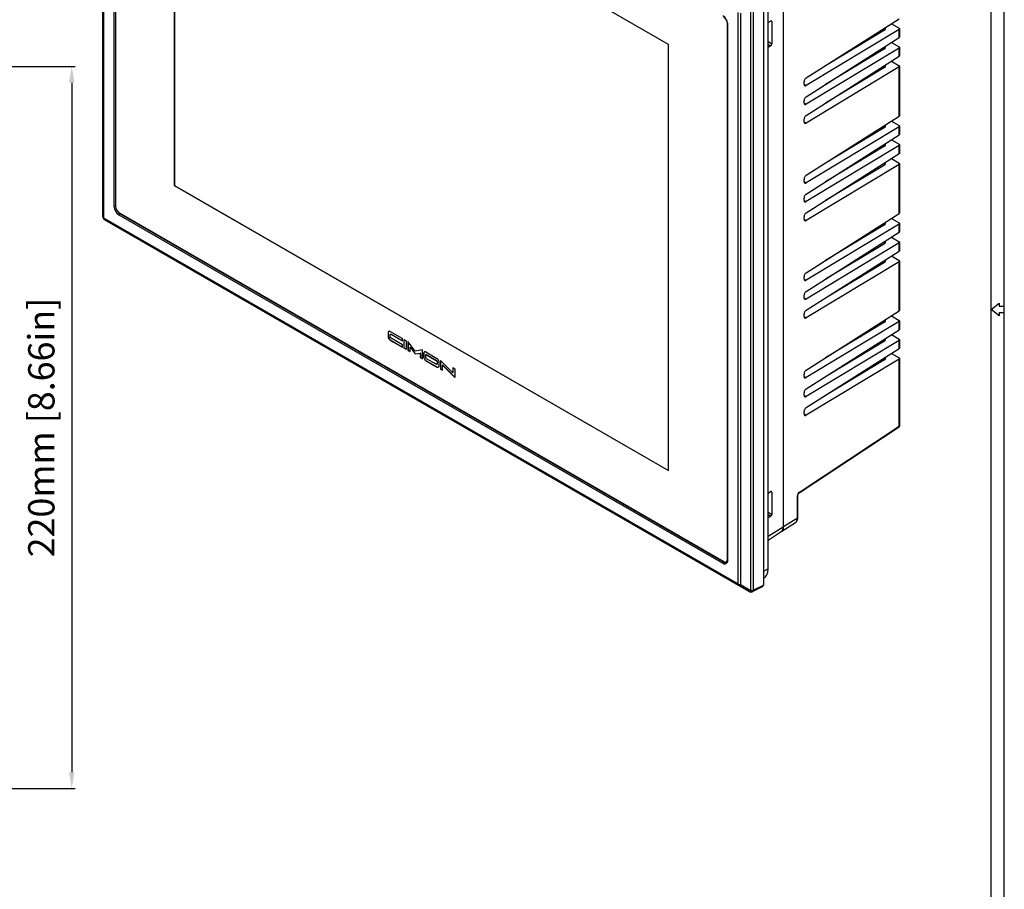
# Model space of a CAD drawing. Units: millimetres. Extents: x 877 to 10856, y -2476 to 11806.
# Drawn here: x 2538 to 2838, y -601 to -336 of the extents above; entities that cross this region are included whole.
import ezdxf

# ---------------------------------------------------------------- set-up
doc = ezdxf.new("R2010")
doc.units = ezdxf.units.MM
doc.layers.add('기타', color=7, linetype='Continuous')
doc.layers.add('외형선', color=7, linetype='Continuous')
doc.styles.get("Standard").update_dxf_attribs({"font": 'arial.ttf'})
doc.dimstyles.new('mm(in)', dxfattribs={"dimtxt": 3, "dimasz": 3, "dimexe": 1, "dimexo": 1, "dimgap": 3, "dimtad": 1, "dimdec": 0, "dimdsep": 46, "dimtxsty": 'Standard', "dimcen": 2.5, "dimclrd": 3, "dimclre": 3, "dimclrt": 3, "dimadec": 0, "dimazin": 2, "dimtfac": 1, "dimtdec": 0, "dimtofl": 0, "dimtmove": 0, "dimatfit": 3, "dimfxl": 1, "dimtolj": 1, "dimarcsym": 0})

# ---------------------------------------------------------------- blocks, each defined once
blk = doc.blocks.new('*D108')
at = {"color": 3, "lineweight": -2, "transparency": 16777216}
for p, q in [((2525.86, -350.41), (2554.86, -350.41)), ((2553.86, -355.41), (2553.86, -565.41)), ((2525.86, -570.41), (2554.86, -570.41))]:
    blk.add_line(p, q, dxfattribs=at)
at = {"color": 3, "transparency": 16777216}
for points in [[(2553.03, -355.41), (2554.7, -355.41), (2553.86, -350.41)], [(2553.03, -565.41), (2554.7, -565.41), (2553.86, -570.41)]]:
    blk.add_solid(points, dxfattribs=at)
at = {"layer": 'Defpoints', "color": 0, "transparency": 16777216}
for p in [(2524.86, -350.41), (2524.86, -570.41), (2553.86, -570.41)]:
    blk.add_point(p, dxfattribs=at)
at = {"color": 3, "transparency": 16777216, "insert": (2540.61, -460.41), "char_height": 8, "attachment_point": 2, "rotation": 90}
blk.add_mtext('\\A1;220mm [8.66in]', dxfattribs=at)

msp = doc.modelspace()

# ---------------------------------------------------------------- linework, layer by layer
at = {"layer": '기타'}
for p, q in [((2837.81, -698.94), (2837.81, -149.94)), ((2837.81, -703.94), (2837.81, -149.94)), ((2837.81, -698.94), (2837.81, -149.94)), ((2837.81, -703.94), (2837.81, -149.94)), ((2833.81, -694.94), (2833.81, -153.94)), ((2833.81, -694.94), (2833.81, -153.94)), ((2833.81, -424.44), (2836.21, -422.53)), ((2833.81, -424.44), (2836.21, -422.53)), ((2836.21, -422.53), (2836.21, -423.49)), ((2836.21, -422.53), (2836.21, -423.49)), ((2836.21, -426.36), (2833.81, -424.44)), ((2836.21, -426.36), (2833.81, -424.44)), ((2836.21, -423.49), (2837.81, -423.49)), ((2836.21, -423.49), (2837.81, -423.49)), ((2836.21, -425.4), (2837.81, -425.4)), ((2836.21, -425.4), (2836.21, -426.36)), ((2836.21, -425.4), (2837.81, -425.4)), ((2836.21, -425.4), (2836.21, -426.36))]:
    msp.add_line(p, q, dxfattribs=at)
at = {"layer": '외형선'}
for p, q in [((2563.29, -396.16), (2563.29, -222.09)), ((2563.58, -222.5), (2563.58, -396.56)), ((2566.73, -229.7), (2566.73, -393)), ((2567.17, -229.75), (2567.17, -393.06)), ((2735.57, -343.7), (2585.1, -256.84)), ((2585.1, -256.84), (2585.1, -386.67)), ((2585.13, -256.86), (2585.13, -386.65)), ((2770.5, -328.52), (2770.5, -490.76)), ((2770.62, -490.65), (2770.62, -328.45)), ((2760.65, -510.09), (2760.65, -332.33)), ((2761.33, -332.17), (2761.33, -509.94)), ((2764.46, -330.37), (2764.46, -508.38)), ((2756.74, -508.07), (2756.74, -334.01)), ((2757.45, -334.18), (2757.45, -508.24)), ((2765.87, -503.49), (2765.87, -333.63)), ((2753.57, -337.27), (2753.5, -337.31)), ((2753.5, -500.62), (2753.5, -337.31)), ((2753.59, -500.88), (2753.59, -337.57)), ((2765.87, -337.05), (2766.65, -336.58)), ((2766.99, -336.77), (2766.62, -336.59)), ((2766.99, -336.77), (2766.99, -343.55)), ((2777.51, -353.91), (2805.85, -335.89)), ((2803.48, -337.4), (2805.84, -338.75)), ((2805.85, -339.15), (2777.51, -356.22)), ((2777.51, -359.63), (2805.85, -341.61)), ((2801.35, -339.36), (2783.35, -350.2)), ((2801.42, -339.31), (2800.41, -339.35)), ((2801.01, -338.97), (2801.32, -339.15)), ((2801.32, -339.15), (2801.32, -338.77)), ((2805.85, -341.61), (2805.85, -339.15)), ((2805.98, -341.41), (2805.98, -338.96)), ((2735.57, -473.53), (2735.57, -343.7)), ((2765.87, -342.86), (2766.99, -343.55)), ((2766.65, -344.17), (2765.87, -343.69)), ((2766.65, -344.17), (2765.87, -344.66)), ((2801.32, -345.09), (2801.32, -344.49)), ((2803.48, -343.11), (2805.84, -344.47)), ((2805.98, -347.13), (2805.98, -344.67)), ((2805.85, -344.87), (2777.51, -361.94)), ((2777.51, -365.34), (2805.85, -347.33)), ((2801.35, -345.07), (2783.35, -355.91)), ((2805.85, -347.33), (2805.85, -344.87)), ((2805.85, -350.58), (2777.51, -367.65)), ((2801.32, -350.8), (2801.32, -350.2)), ((2803.48, -348.83), (2805.84, -350.19)), ((2805.85, -365.56), (2805.85, -350.58)), ((2805.98, -365.36), (2805.98, -350.39)), ((2801.35, -350.79), (2783.35, -361.63)), ((2793.81, -354.98), (2796.06, -353.68)), ((2796.23, -353.47), (2795.81, -353.71)), ((2796.23, -353.47), (2795.81, -353.71)), ((2796.08, -353.67), (2796.06, -353.68)), ((2776.83, -355.82), (2776.83, -355.15)), ((2776.84, -355.83), (2777.51, -356.22)), ((2784.5, -355.22), (2784.5, -355.18)), ((2785.56, -354.51), (2785.56, -354.58)), ((2776.83, -361.54), (2776.83, -360.86)), ((2776.84, -361.55), (2777.51, -361.94)), ((2784.5, -360.93), (2784.5, -360.9)), ((2785.56, -360.22), (2785.56, -360.3)), ((2777.51, -383.58), (2805.85, -365.56)), ((2776.83, -367.25), (2776.83, -366.58)), ((2776.84, -367.27), (2777.51, -367.65)), ((2801.32, -369.04), (2801.32, -368.44)), ((2803.48, -367.06), (2805.84, -368.42)), ((2805.98, -371.08), (2805.98, -368.62)), ((2805.85, -368.82), (2777.51, -385.89)), ((2777.51, -389.3), (2805.85, -371.28)), ((2801.35, -369.02), (2783.35, -379.86)), ((2805.85, -371.28), (2805.85, -368.82)), ((2805.85, -374.53), (2777.51, -391.61)), ((2801.35, -374.74), (2783.35, -385.58)), ((2801.32, -374.75), (2801.32, -374.15)), ((2803.48, -372.78), (2805.84, -374.14)), ((2805.85, -376.99), (2805.85, -374.53)), ((2805.98, -376.79), (2805.98, -374.34)), ((2777.51, -395.01), (2805.85, -376.99)), ((2805.85, -380.25), (2777.51, -397.32)), ((2801.35, -380.46), (2783.35, -391.3)), ((2784.5, -379.17), (2784.5, -379.13)), ((2785.56, -378.46), (2785.56, -378.53)), ((2786.42, -377.91), (2786.51, -377.96)), ((2791.14, -380.63), (2791.36, -380.76)), ((2801.32, -380.47), (2801.32, -379.87)), ((2803.48, -378.5), (2805.84, -379.85)), ((2805.85, -395.23), (2805.85, -380.25)), ((2805.98, -395.03), (2805.98, -380.06)), ((2788.73, -382.16), (2788.88, -382.25)), ((2789.74, -381.52), (2789.92, -381.62)), ((2795.85, -383.35), (2796.2, -383.56)), ((2585.13, -386.65), (2585.1, -386.67)), ((2585.1, -386.67), (2735.57, -473.53)), ((2585.13, -386.65), (2735.57, -473.49)), ((2776.83, -385.49), (2776.83, -384.81)), ((2776.84, -385.5), (2777.51, -385.89)), ((2784.5, -384.89), (2784.5, -384.85)), ((2785.56, -384.17), (2785.56, -384.25)), ((2793.44, -384.88), (2793.73, -385.04)), ((2794.45, -384.24), (2794.77, -384.42)), ((2776.83, -391.21), (2776.83, -390.53)), ((2776.84, -391.22), (2777.51, -391.61)), ((2784.5, -390.6), (2784.5, -390.56)), ((2785.56, -389.89), (2785.56, -389.96)), ((2567.17, -392.85), (2566.73, -393)), ((2568.23, -394.9), (2752.44, -501.23)), ((2568.59, -395.3), (2568.23, -395.62)), ((2568.23, -395.62), (2752.08, -501.75)), ((2568.59, -395.3), (2752.44, -501.44)), ((2777.51, -413.25), (2805.85, -395.23)), ((2563.29, -396.16), (2563.29, -396.16)), ((2563.58, -396.56), (2756.74, -508.07)), ((2563.79, -397.02), (2563.79, -397.02)), ((2756.95, -508.53), (2563.79, -397.02)), ((2563.79, -397.02), (2760.15, -510.38)), ((2776.83, -396.92), (2776.83, -396.25)), ((2776.84, -396.93), (2777.51, -397.32)), ((2805.85, -398.48), (2777.51, -415.56)), ((2801.35, -398.69), (2783.35, -409.53)), ((2801.32, -398.71), (2801.32, -398.11)), ((2803.48, -396.73), (2805.84, -398.09)), ((2805.85, -400.95), (2805.85, -398.48)), ((2805.98, -400.74), (2805.98, -398.29)), ((2777.51, -418.96), (2805.85, -400.95)), ((2805.85, -404.2), (2777.51, -421.27)), ((2801.35, -404.41), (2783.35, -415.25)), ((2801.32, -404.42), (2801.32, -403.82)), ((2803.48, -402.45), (2805.84, -403.81)), ((2805.85, -406.66), (2805.85, -404.2)), ((2805.98, -406.46), (2805.98, -404.01)), ((2777.51, -424.68), (2805.85, -406.66)), ((2805.85, -409.92), (2777.51, -426.99)), ((2801.35, -410.12), (2783.35, -420.96)), ((2784.5, -408.84), (2784.5, -408.8)), ((2785.56, -408.13), (2785.56, -408.2)), ((2801.32, -410.14), (2801.32, -409.54)), ((2803.48, -408.16), (2805.84, -409.52)), ((2805.85, -424.9), (2805.85, -409.92)), ((2805.98, -424.7), (2805.98, -409.72)), ((2776.83, -415.16), (2776.83, -414.48)), ((2776.84, -415.17), (2777.51, -415.56)), ((2784.5, -414.55), (2784.5, -414.52)), ((2785.56, -413.84), (2785.56, -413.92)), ((2785.66, -413.86), (2785.56, -413.91)), ((2785.66, -413.86), (2785.56, -413.91)), ((2785.56, -419.56), (2785.56, -419.63)), ((2788.17, -417.9), (2788.22, -418.03)), ((2776.83, -420.87), (2776.83, -420.2)), ((2776.84, -420.89), (2777.51, -421.27)), ((2784.5, -420.27), (2784.5, -420.23)), ((2777.51, -442.92), (2805.85, -424.9)), ((2776.83, -426.59), (2776.83, -425.91)), ((2776.84, -426.6), (2777.51, -426.99)), ((2805.85, -428.15), (2777.51, -445.22)), ((2801.35, -428.36), (2783.35, -439.2)), ((2801.32, -428.37), (2801.32, -427.77)), ((2803.48, -426.4), (2805.84, -427.76)), ((2805.85, -430.61), (2805.85, -428.15)), ((2805.98, -430.41), (2805.98, -427.96)), ((2650.21, -431.67), (2650.17, -431.69)), ((2650.17, -431.69), (2650.17, -432.48)), ((2650.21, -431.67), (2650.21, -432.46)), ((2650.87, -431.16), (2654.59, -433.31)), ((2777.51, -448.63), (2805.85, -430.61)), ((2796.3, -430.97), (2796.66, -431.18)), ((2650.21, -432.46), (2650.17, -432.48)), ((2650.82, -432.72), (2650.82, -432.18)), ((2650.94, -431.98), (2650.89, -432.01)), ((2651.01, -433.85), (2650.97, -433.87)), ((2650.97, -433.87), (2654.59, -435.96)), ((2651.01, -433.85), (2654.59, -435.92)), ((2651.12, -432), (2651.09, -432.02)), ((2651.09, -432.02), (2654.59, -434.04)), ((2654.59, -435.21), (2651.09, -433.19)), ((2651.12, -432), (2654.59, -434)), ((2654.59, -434.04), (2654.59, -433.31)), ((2655.08, -433.59), (2655.73, -433.97)), ((2655.08, -436.24), (2655.08, -433.59)), ((2655.12, -436.22), (2655.12, -433.61)), ((2655.73, -433.97), (2655.73, -436.62)), ((2656.22, -434.25), (2656.28, -434.28)), ((2656.22, -434.25), (2656.22, -436.9)), ((2656.26, -434.27), (2656.26, -436.88)), ((2658.43, -437.14), (2656.28, -434.28)), ((2805.85, -433.87), (2777.51, -450.94)), ((2801.35, -434.07), (2783.35, -444.92)), ((2793.89, -432.5), (2794.19, -432.67)), ((2794.9, -431.86), (2795.23, -432.04)), ((2801.42, -434.03), (2800.41, -434.07)), ((2801.01, -433.69), (2801.32, -433.87)), ((2801.32, -433.87), (2801.32, -433.49)), ((2803.48, -432.12), (2805.84, -433.47)), ((2805.85, -436.33), (2805.85, -433.87)), ((2805.98, -436.13), (2805.98, -433.68)), ((2654.59, -435.96), (2654.59, -435.21)), ((2655.12, -436.22), (2655.08, -436.24)), ((2655.73, -436.62), (2655.08, -436.24)), ((2655.73, -436.58), (2655.12, -436.22)), ((2656.26, -436.88), (2656.22, -436.9)), ((2656.22, -436.9), (2656.87, -437.28)), ((2656.26, -436.88), (2656.87, -437.23)), ((2656.9, -435.94), (2656.87, -435.96)), ((2656.87, -437.28), (2656.87, -435.96)), ((2656.87, -435.96), (2658.43, -437.97)), ((2656.9, -435.94), (2658.47, -437.95)), ((2660.59, -436.77), (2658.43, -437.14)), ((2660.59, -436.77), (2660.65, -436.8)), ((2660.65, -439.46), (2660.65, -436.8)), ((2661.68, -437.4), (2665.08, -439.37)), ((2777.51, -454.35), (2805.85, -436.33)), ((2658.43, -437.97), (2660, -437.76)), ((2658.47, -437.95), (2658.43, -437.97)), ((2658.47, -437.95), (2660.03, -437.74)), ((2660.03, -437.74), (2660, -437.76)), ((2660, -437.76), (2660, -439.08)), ((2660.03, -439.06), (2660, -439.08)), ((2660, -439.08), (2660.65, -439.46)), ((2660.03, -437.74), (2660.03, -439.06)), ((2660.03, -439.06), (2660.65, -439.41)), ((2661.03, -437.9), (2660.99, -437.92)), ((2660.99, -437.92), (2660.99, -438.73)), ((2661.03, -438.7), (2660.99, -438.73)), ((2661.03, -437.9), (2661.03, -438.7)), ((2661.64, -438.96), (2661.64, -438.43)), ((2661.76, -438.23), (2661.72, -438.26)), ((2661.83, -440.1), (2661.8, -440.12)), ((2661.8, -440.12), (2664.97, -441.95)), ((2661.83, -440.1), (2665, -441.93)), ((2661.95, -438.25), (2661.92, -438.27)), ((2661.92, -438.27), (2664.85, -439.97)), ((2664.85, -441.13), (2661.92, -439.44)), ((2661.95, -438.25), (2664.88, -439.95)), ((2664.88, -439.95), (2664.85, -439.97)), ((2665.16, -440.42), (2665.12, -440.44)), ((2665.12, -440.44), (2665.12, -440.98)), ((2665.16, -440.42), (2665.16, -440.96)), ((2665.77, -441.49), (2665.77, -440.68)), ((2666.1, -439.95), (2666.15, -439.98)), ((2666.1, -439.95), (2666.1, -442.6)), ((2666.13, -439.97), (2666.13, -442.58)), ((2669.87, -443.71), (2666.15, -439.98)), ((2805.85, -439.58), (2777.51, -456.66)), ((2801.35, -439.79), (2783.35, -450.63)), ((2801.32, -439.8), (2801.32, -439.2)), ((2803.48, -437.83), (2805.84, -439.19)), ((2805.85, -460.02), (2805.85, -439.58)), ((2805.98, -459.82), (2805.98, -439.39)), ((2665, -441.93), (2664.97, -441.95)), ((2665.04, -441.16), (2665.08, -441.13)), ((2665.16, -440.96), (2665.12, -440.98)), ((2666.13, -442.58), (2666.1, -442.6)), ((2666.1, -442.6), (2666.75, -442.98)), ((2666.13, -442.58), (2666.75, -442.94)), ((2666.78, -441.36), (2666.75, -441.39)), ((2666.75, -441.39), (2670.52, -445.16)), ((2666.75, -442.98), (2666.75, -441.39)), ((2666.78, -441.36), (2670.52, -445.11)), ((2669.87, -442.13), (2670.52, -442.5)), ((2669.87, -442.13), (2669.87, -443.71)), ((2669.91, -443.69), (2669.87, -443.71)), ((2669.91, -442.15), (2669.91, -443.69)), ((2670.52, -442.5), (2670.52, -445.16)), ((2776.83, -444.82), (2776.83, -444.15)), ((2776.84, -444.84), (2777.51, -445.22)), ((2790.34, -446.42), (2790.34, -446.19)), ((2791.73, -445.31), (2791.73, -445.59)), ((2776.83, -450.54), (2776.83, -449.86)), ((2776.84, -450.55), (2777.51, -450.94)), ((2776.83, -456.26), (2776.83, -455.58)), ((2776.84, -456.27), (2777.51, -456.66)), ((2775.37, -480.32), (2805.76, -460.24)), ((2775.46, -480.1), (2805.85, -460.02)), ((2765.87, -480.36), (2766.65, -479.88)), ((2766.99, -480.08), (2766.62, -479.89)), ((2766.99, -480.08), (2766.99, -486.86)), ((2774.8, -488.06), (2774.8, -481.33)), ((2774.93, -487.86), (2774.93, -481.13)), ((2765.87, -486.17), (2766.99, -486.86)), ((2766.65, -487.48), (2765.87, -487)), ((2766.65, -487.48), (2765.87, -487.96)), ((2774.8, -488.06), (2770.62, -490.65)), ((2770.5, -490.76), (2765.87, -493.63)), ((2770.04, -492), (2774.28, -489.3)), ((2774.29, -489.27), (2774.39, -489.17)), ((2765.87, -494.69), (2769.92, -492.11)), ((2753.5, -500.62), (2753.59, -500.57)), ((2752.44, -501.44), (2752.08, -501.75)), ((2753.19, -501.31), (2753.36, -501.21)), ((2764.46, -504.14), (2765.87, -503.49)), ((2764.46, -506.32), (2764.47, -506.31)), ((2760.15, -510.38), (2756.95, -508.53)), ((2757.45, -508.24), (2760.65, -510.09)), ((2761.1, -510.41), (2764.23, -508.85)), ((2761.33, -509.94), (2764.46, -508.38))]:
    msp.add_line(p, q, dxfattribs=at)
at = {"layer": '외형선', "flags": 128}
for points in [[(2796.06, -353.68), (2796.21, -353.5), (2796.24, -353.44)], [(2796.27, -407.47), (2796.21, -407.17), (2796.19, -407.09)], [(2790.3, -416.78), (2790.27, -416.69), (2790.24, -416.58)], [(2753.59, -500.95), (2753.49, -501.1), (2753.36, -501.21), (2753.36, -501.21)], [(2756.95, -508.53), (2756.99, -508.55), (2757.04, -508.55), (2757.1, -508.53), (2757.16, -508.5), (2757.23, -508.45), (2757.3, -508.4), (2757.37, -508.33), (2757.45, -508.24)], [(2760.15, -510.38), (2760.19, -510.4), (2760.24, -510.4), (2760.3, -510.38), (2760.36, -510.35), (2760.43, -510.3), (2760.5, -510.25), (2760.58, -510.18), (2760.65, -510.09)]]:
    msp.add_lwpolyline(points, dxfattribs=at)
at = {"layer": '외형선'}
for centre, radius, start, end in [((2750.32, -337.72), 3.28, 2.6055, 57.3945), ((2751.19, -337.42), 2.31, 2.6055, 57.3945), ((2570, -392.86), 3.28, 182.6055, 237.3945), ((2569.48, -392.95), 2.31, 182.6055, 237.3945), ((2570.09, -392.89), 2.84, 211.5202, 238.1484), ((2563.79, -396.11), 0.503, 185.6948, 245.6253), ((2564.29, -396.16), 1, 180, 240), ((2564.29, -396.16), 1, 180, 240), ((2564.08, -396.61), 0.503, 174.3796, 234.302), ((2794.94, -414.26), 1.21, 42.3119, 59.9211), ((2805.48, -459.82), 0.5, 303.4587, 0), ((2805.61, -460.05), 0.242, 308.3878, 7.1625), ((2805.74, -459.8), 0.244, 296.4212, 354.9637), ((2774.69, -481.11), 0.245, 296.478, 354.2773), ((2775.22, -480.13), 0.242, 308.3878, 7.1625), ((2774.69, -487.84), 0.244, 296.4212, 354.9637), ((2768.98, -490.91), 1.53, 307.7563, 5.4387), ((2752.85, -500.73), 0.655, 230.7967, 9.214), ((2752.67, -501.03), 0.932, 230.7967, 9.214), ((2753.01, -500.68), 0.952, 232.5865, 297.5745), ((2757.42, -506.8), 1.44, 241.9598, 271.1441), ((2757.24, -508.12), 0.503, 174.3796, 234.302), ((2760.65, -509.52), 1, 240.0027, 296.5359), ((2760.68, -508.63), 1.47, 269.0084, 296.614), ((2760.83, -509.98), 0.509, 302.318, 4.7435)]:
    msp.add_arc(centre, radius, start, end, dxfattribs=at)
for centre, major_axis, ratio, start_param, end_param in [((2766.65, -336.99), (0.237, 0.441), 0.557364, 5.47921, 7.047267), ((2800.62, -338.96), (1, -0.012), 0.569177, 5.539477, 6.831736), ((2805.48, -338.95), (0.5, -0.006), 0.569177, 5.539477, 7.075367), ((2800.62, -339.59), (1, 0.031), 0.597073, 0.44242, 0.766686), ((2805.48, -341.41), (0.5, 0.006), 0.585286, 5.525521, 6.276013), ((2766.65, -343.76), (0.237, 0.441), 0.556348, 3.912128, 5.480185), ((2800.62, -344.68), (1, -0.012), 0.569177, 5.539477, 6.831736), ((2805.48, -344.67), (0.5, -0.006), 0.569177, 5.539477, 7.075367), ((2805.48, -347.13), (0.5, 0.006), 0.585286, 5.525521, 6.276013), ((2800.62, -350.39), (1, -0.012), 0.569177, 5.539477, 6.831736), ((2805.48, -350.38), (0.5, -0.006), 0.569177, 5.539477, 7.075367), ((2805.48, -365.37), (0.5, 0.006), 0.585286, 5.525521, 6.276013), ((2800.62, -368.63), (1, -0.012), 0.569177, 5.539477, 6.831736), ((2805.48, -368.62), (0.5, -0.006), 0.569177, 5.539477, 7.075367), ((2805.48, -371.08), (0.5, 0.006), 0.585286, 5.525521, 6.276013), ((2800.62, -374.35), (1, -0.012), 0.569177, 5.539477, 6.831736), ((2805.48, -374.34), (0.5, -0.006), 0.569177, 5.539477, 7.075367), ((2805.48, -376.8), (0.5, 0.006), 0.585286, 5.525521, 6.276013), ((2800.62, -380.06), (1, -0.012), 0.569177, 5.539477, 6.831736), ((2805.48, -380.05), (0.5, -0.006), 0.569177, 5.539477, 7.075367), ((2805.48, -395.03), (0.5, 0.006), 0.585286, 5.525521, 6.276013), ((2800.62, -398.3), (1, -0.012), 0.569177, 5.539477, 6.831736), ((2805.48, -398.29), (0.5, -0.006), 0.569177, 5.539477, 7.075367), ((2805.48, -400.75), (0.5, 0.006), 0.585286, 5.525521, 6.276013), ((2800.62, -404.01), (1, -0.012), 0.569177, 5.539477, 6.831736), ((2805.48, -404), (0.5, -0.006), 0.569177, 5.539477, 7.075367), ((2805.48, -406.46), (0.5, 0.006), 0.585286, 5.525521, 6.276013), ((2800.62, -409.73), (1, -0.012), 0.569177, 5.539477, 6.831736), ((2805.48, -409.72), (0.5, -0.006), 0.569177, 5.539477, 7.075367), ((2805.48, -424.7), (0.5, 0.006), 0.585286, 5.525521, 6.276013), ((2800.62, -427.96), (1, -0.012), 0.569177, 5.539477, 6.831736), ((2805.48, -427.96), (0.5, -0.006), 0.569177, 5.539477, 7.075367), ((2805.48, -430.42), (0.5, 0.006), 0.585286, 5.525521, 6.276013), ((2790.31, -435.48), (-1, 1.73), 0.578085, 4.927806, 5.040202), ((2800.62, -434.31), (1, 0.031), 0.597073, 0.44242, 0.766686), ((2800.62, -433.68), (1, -0.012), 0.569177, 5.539477, 6.831736), ((2805.48, -433.67), (0.5, -0.006), 0.569177, 5.539477, 7.075367), ((2789.61, -435.89), (-0.5, 0.866), 0.619765, 5.125938, 5.497263), ((2805.48, -436.13), (0.5, 0.006), 0.585286, 5.525521, 6.276013), ((2800.62, -439.4), (1, -0.012), 0.569177, 5.539477, 6.831736), ((2805.48, -439.39), (0.5, -0.006), 0.569177, 5.539477, 7.075367), ((2766.65, -480.29), (0.237, 0.441), 0.557364, 5.47921, 7.047267), ((2775.48, -480.9), (0.475, 0.881), 0.556891, 0.803947, 2.339837), ((2766.65, -487.07), (0.237, 0.441), 0.556348, 3.912128, 5.480185), ((2761.62, -501.02), (-3.01, 5.21), 0.575802, 3.089372, 3.925702), ((2763.75, -507.97), (-0.501, 0.867), 0.576679, 3.106726, 3.926463)]:
    msp.add_ellipse(centre, major_axis=major_axis, ratio=ratio, start_param=start_param, end_param=end_param, dxfattribs=at)
for points, knots in [([(2777.51, -353.91), (2777.41, -353.99), (2777.21, -354.14), (2776.99, -354.5), (2776.86, -354.86), (2776.84, -355.05), (2776.83, -355.15)], [0, 0, 0, 0, 0.270513, 0.562481, 0.78962, 1, 1, 1, 1]), ([(2776.83, -355.82), (2776.85, -355.93), (2776.87, -356.15), (2777.05, -356.31), (2777.28, -356.33), (2777.43, -356.26), (2777.51, -356.22)], [0, 0, 0, 0, 0.270364, 0.562287, 0.789499, 1, 1, 1, 1]), ([(2777.51, -359.63), (2777.41, -359.7), (2777.21, -359.86), (2776.99, -360.22), (2776.86, -360.57), (2776.84, -360.77), (2776.83, -360.86)], [0, 0, 0, 0, 0.270513, 0.562481, 0.78962, 1, 1, 1, 1]), ([(2776.83, -361.54), (2776.85, -361.65), (2776.87, -361.87), (2777.05, -362.03), (2777.28, -362.05), (2777.43, -361.97), (2777.51, -361.94)], [0, 0, 0, 0, 0.270364, 0.562287, 0.789499, 1, 1, 1, 1]), ([(2777.51, -365.34), (2777.41, -365.42), (2777.21, -365.58), (2776.99, -365.94), (2776.86, -366.29), (2776.84, -366.48), (2776.83, -366.58)], [0, 0, 0, 0, 0.270513, 0.562481, 0.78962, 1, 1, 1, 1]), ([(2776.83, -367.25), (2776.85, -367.36), (2776.87, -367.58), (2777.05, -367.74), (2777.28, -367.76), (2777.43, -367.69), (2777.51, -367.65)], [0, 0, 0, 0, 0.270364, 0.562287, 0.789499, 1, 1, 1, 1]), ([(2777.51, -383.58), (2777.41, -383.66), (2777.21, -383.81), (2776.99, -384.17), (2776.86, -384.53), (2776.84, -384.72), (2776.83, -384.81)], [0, 0, 0, 0, 0.2705126, 0.5624806, 0.7896204, 1, 1, 1, 1]), ([(2776.83, -385.49), (2776.85, -385.6), (2776.87, -385.82), (2777.05, -385.98), (2777.28, -386), (2777.43, -385.93), (2777.51, -385.89)], [0, 0, 0, 0, 0.270364, 0.562287, 0.789499, 1, 1, 1, 1]), ([(2777.51, -389.3), (2777.41, -389.37), (2777.21, -389.53), (2776.99, -389.89), (2776.86, -390.24), (2776.84, -390.44), (2776.83, -390.53)], [0, 0, 0, 0, 0.270513, 0.562481, 0.78962, 1, 1, 1, 1]), ([(2776.83, -391.21), (2776.85, -391.31), (2776.87, -391.54), (2777.05, -391.7), (2777.28, -391.72), (2777.43, -391.64), (2777.51, -391.61)], [0, 0, 0, 0, 0.270364, 0.562287, 0.789499, 1, 1, 1, 1]), ([(2777.51, -395.01), (2777.41, -395.09), (2777.21, -395.24), (2776.99, -395.6), (2776.86, -395.96), (2776.84, -396.15), (2776.83, -396.25)], [0, 0, 0, 0, 0.270513, 0.562481, 0.78962, 1, 1, 1, 1]), ([(2776.83, -396.92), (2776.85, -397.03), (2776.87, -397.25), (2777.05, -397.41), (2777.28, -397.43), (2777.43, -397.36), (2777.51, -397.32)], [0, 0, 0, 0, 0.270364, 0.562287, 0.789499, 1, 1, 1, 1]), ([(2777.51, -413.25), (2777.41, -413.32), (2777.21, -413.48), (2776.99, -413.84), (2776.86, -414.19), (2776.84, -414.39), (2776.83, -414.48)], [0, 0, 0, 0, 0.2705126, 0.5624806, 0.7896204, 1, 1, 1, 1]), ([(2776.83, -415.16), (2776.85, -415.26), (2776.87, -415.49), (2777.05, -415.65), (2777.28, -415.67), (2777.43, -415.59), (2777.51, -415.56)], [0, 0, 0, 0, 0.270364, 0.562287, 0.789499, 1, 1, 1, 1]), ([(2777.51, -418.96), (2777.41, -419.04), (2777.21, -419.2), (2776.99, -419.56), (2776.86, -419.91), (2776.84, -420.1), (2776.83, -420.2)], [0, 0, 0, 0, 0.270513, 0.562481, 0.78962, 1, 1, 1, 1]), ([(2776.83, -420.87), (2776.85, -420.98), (2776.87, -421.2), (2777.05, -421.36), (2777.28, -421.38), (2777.43, -421.31), (2777.51, -421.27)], [0, 0, 0, 0, 0.270364, 0.562287, 0.789499, 1, 1, 1, 1]), ([(2777.51, -424.68), (2777.41, -424.75), (2777.21, -424.91), (2776.99, -425.27), (2776.86, -425.62), (2776.84, -425.82), (2776.83, -425.91)], [0, 0, 0, 0, 0.270513, 0.562481, 0.78962, 1, 1, 1, 1]), ([(2776.83, -426.59), (2776.85, -426.7), (2776.87, -426.92), (2777.05, -427.08), (2777.28, -427.1), (2777.43, -427.02), (2777.51, -426.99)], [0, 0, 0, 0, 0.270364, 0.562287, 0.789499, 1, 1, 1, 1]), ([(2650.87, -431.16), (2650.76, -431.13), (2650.55, -431.07), (2650.33, -431.19), (2650.19, -431.4), (2650.18, -431.59), (2650.17, -431.69)], [0, 0, 0, 0, 0.280443, 0.555319, 0.773732, 1, 1, 1, 1]), ([(2650.55, -431.11), (2650.48, -431.14), (2650.35, -431.18), (2650.23, -431.38), (2650.21, -431.57), (2650.21, -431.67)], [0, 0, 0, 0, 0.32534, 0.656712, 1, 1, 1, 1]), ([(2650.17, -432.48), (2650.19, -432.63), (2650.22, -432.92), (2650.43, -433.34), (2650.69, -433.68), (2650.88, -433.8), (2650.97, -433.87)], [0, 0, 0, 0, 0.283705, 0.55792, 0.775029, 1, 1, 1, 1]), ([(2650.21, -432.46), (2650.22, -432.61), (2650.25, -432.9), (2650.46, -433.32), (2650.73, -433.66), (2650.91, -433.78), (2651.01, -433.85)], [0, 0, 0, 0, 0.283705, 0.55792, 0.775029, 1, 1, 1, 1]), ([(2650.82, -432.18), (2650.82, -432.14), (2650.83, -432.05), (2650.9, -431.99), (2650.99, -431.98), (2651.06, -432.01), (2651.09, -432.02)], [0, 0, 0, 0, 0.283709, 0.55796, 0.77508, 1, 1, 1, 1]), ([(2651.09, -433.19), (2651.05, -433.16), (2650.97, -433.1), (2650.88, -432.97), (2650.83, -432.84), (2650.82, -432.76), (2650.82, -432.72)], [0, 0, 0, 0, 0.283648, 0.557891, 0.775026, 1, 1, 1, 1]), ([(2650.93, -431.99), (2650.94, -431.98), (2650.96, -431.96), (2651.03, -431.96), (2651.09, -431.99), (2651.12, -432)], [0, 0, 0, 0, 0.1163406, 0.5503747, 1, 1, 1, 1]), ([(2661.68, -437.4), (2661.57, -437.37), (2661.37, -437.32), (2661.15, -437.44), (2661.02, -437.64), (2661, -437.83), (2660.99, -437.92)], [0, 0, 0, 0, 0.280419, 0.555287, 0.773711, 1, 1, 1, 1]), ([(2661.36, -437.36), (2661.3, -437.38), (2661.17, -437.42), (2661.05, -437.62), (2661.04, -437.81), (2661.03, -437.9)], [0, 0, 0, 0, 0.327221, 0.657661, 1, 1, 1, 1]), ([(2660.99, -438.73), (2661.01, -438.87), (2661.04, -439.16), (2661.25, -439.59), (2661.52, -439.92), (2661.7, -440.05), (2661.8, -440.12)], [0, 0, 0, 0, 0.283705, 0.55793, 0.775039, 1, 1, 1, 1]), ([(2661.03, -438.7), (2661.04, -438.85), (2661.07, -439.14), (2661.29, -439.57), (2661.55, -439.9), (2661.74, -440.03), (2661.83, -440.1)], [0, 0, 0, 0, 0.283705, 0.55793, 0.775039, 1, 1, 1, 1]), ([(2661.64, -438.43), (2661.64, -438.39), (2661.65, -438.3), (2661.73, -438.24), (2661.82, -438.23), (2661.88, -438.26), (2661.92, -438.27)], [0, 0, 0, 0, 0.283749, 0.557936, 0.775022, 1, 1, 1, 1]), ([(2661.92, -439.44), (2661.87, -439.41), (2661.79, -439.35), (2661.7, -439.22), (2661.65, -439.08), (2661.64, -439), (2661.64, -438.96)], [0, 0, 0, 0, 0.283714, 0.557899, 0.774996, 1, 1, 1, 1]), ([(2661.76, -438.24), (2661.76, -438.23), (2661.79, -438.21), (2661.86, -438.21), (2661.92, -438.24), (2661.95, -438.25)], [0, 0, 0, 0, 0.116226, 0.550225, 1, 1, 1, 1]), ([(2664.85, -439.97), (2664.89, -440), (2664.97, -440.05), (2665.06, -440.19), (2665.11, -440.32), (2665.12, -440.4), (2665.12, -440.44)], [0, 0, 0, 0, 0.283688, 0.557904, 0.775015, 1, 1, 1, 1]), ([(2664.88, -439.95), (2664.92, -439.98), (2665, -440.03), (2665.09, -440.17), (2665.15, -440.3), (2665.15, -440.38), (2665.16, -440.42)], [0, 0, 0, 0, 0.283688, 0.557904, 0.775015, 1, 1, 1, 1]), ([(2665.77, -440.68), (2665.75, -440.54), (2665.73, -440.28), (2665.55, -439.89), (2665.33, -439.58), (2665.17, -439.44), (2665.08, -439.37)], [0, 0, 0, 0, 0.285556, 0.561281, 0.77824, 1, 1, 1, 1]), ([(2665.12, -440.98), (2665.12, -441.02), (2665.1, -441.11), (2665.03, -441.17), (2664.94, -441.18), (2664.88, -441.15), (2664.85, -441.13)], [0, 0, 0, 0, 0.283716, 0.557931, 0.775042, 1, 1, 1, 1]), ([(2664.97, -441.95), (2665.08, -442), (2665.32, -442.1), (2665.58, -442), (2665.74, -441.79), (2665.76, -441.59), (2665.77, -441.49)], [0, 0, 0, 0, 0.283705, 0.557925, 0.775036, 1, 1, 1, 1]), ([(2665, -441.93), (2665.12, -441.99), (2665.3, -442.07), (2665.43, -442.02), (2665.46, -442)], [0, 0, 0, 0, 0.7078997, 1, 1, 1, 1]), ([(2665.16, -440.96), (2665.15, -441), (2665.14, -441.08), (2665.09, -441.11), (2665.07, -441.13)], [0, 0, 0, 0, 0.567776, 1, 1, 1, 1]), ([(2777.51, -442.92), (2777.41, -442.99), (2777.21, -443.15), (2776.99, -443.51), (2776.86, -443.86), (2776.84, -444.06), (2776.83, -444.15)], [0, 0, 0, 0, 0.270513, 0.562481, 0.78962, 1, 1, 1, 1]), ([(2776.83, -444.82), (2776.85, -444.93), (2776.87, -445.16), (2777.05, -445.32), (2777.28, -445.34), (2777.43, -445.26), (2777.51, -445.22)], [0, 0, 0, 0, 0.270364, 0.562287, 0.789499, 1, 1, 1, 1]), ([(2777.51, -448.63), (2777.41, -448.71), (2777.21, -448.86), (2776.99, -449.22), (2776.86, -449.58), (2776.84, -449.77), (2776.83, -449.86)], [0, 0, 0, 0, 0.2705126, 0.5624806, 0.7896204, 1, 1, 1, 1]), ([(2776.83, -450.54), (2776.85, -450.65), (2776.87, -450.87), (2777.05, -451.03), (2777.28, -451.05), (2777.43, -450.98), (2777.51, -450.94)], [0, 0, 0, 0, 0.270364, 0.562287, 0.789499, 1, 1, 1, 1]), ([(2777.51, -454.35), (2777.41, -454.42), (2777.21, -454.58), (2776.99, -454.94), (2776.86, -455.29), (2776.84, -455.49), (2776.83, -455.58)], [0, 0, 0, 0, 0.270513, 0.562481, 0.78962, 1, 1, 1, 1]), ([(2776.83, -456.26), (2776.85, -456.36), (2776.87, -456.59), (2777.05, -456.75), (2777.28, -456.77), (2777.43, -456.69), (2777.51, -456.66)], [0, 0, 0, 0, 0.270364, 0.562287, 0.789499, 1, 1, 1, 1]), ([(2774.93, -481.13), (2774.93, -481.09), (2774.94, -481.01), (2774.98, -480.85), (2775.07, -480.67), (2775.18, -480.5), (2775.29, -480.38), (2775.34, -480.34), (2775.37, -480.32)], [0, 0, 0, 0, 0.157982, 0.324616, 0.508213, 0.700997, 0.871419, 1, 1, 1, 1]), ([(2774.24, -489.28), (2774.33, -489.23), (2774.58, -489.08), (2774.76, -488.63), (2774.79, -488.22), (2774.8, -488.06)], [0, 0, 0, 0, 0.264372, 0.70717, 1, 1, 1, 1]), ([(2774.53, -489.03), (2774.58, -488.98), (2774.79, -488.78), (2774.91, -488.35), (2774.92, -488), (2774.92, -487.87)], [0, 0, 0, 0, 0.1918103, 0.7087371, 1, 1, 1, 1]), ([(2770.02, -491.96), (2770.12, -491.9), (2770.39, -491.74), (2770.58, -491.26), (2770.61, -490.82), (2770.62, -490.65)], [0, 0, 0, 0, 0.264661, 0.707448, 1, 1, 1, 1])]:
    msp.add_open_spline(points, degree=3, knots=knots, dxfattribs=at)

# ---------------------------------------------------------------- dimensions: what is measured, and where the dimension line sits
dim = msp.add_linear_dim(base=(2553.86, -570.41), p1=(2524.86, -350.41), p2=(2524.86, -570.41), angle=90, dimstyle='mm(in)', override={"dimtxt": 8, "dimasz": 5, "dimpost": 'mm'})
dim.commit()
dim.dimension.update_dxf_attribs({"geometry": '*D108', "text_midpoint": (2553.86, -460.41), "dimtype": 160})

doc.saveas('drawing.dxf')
